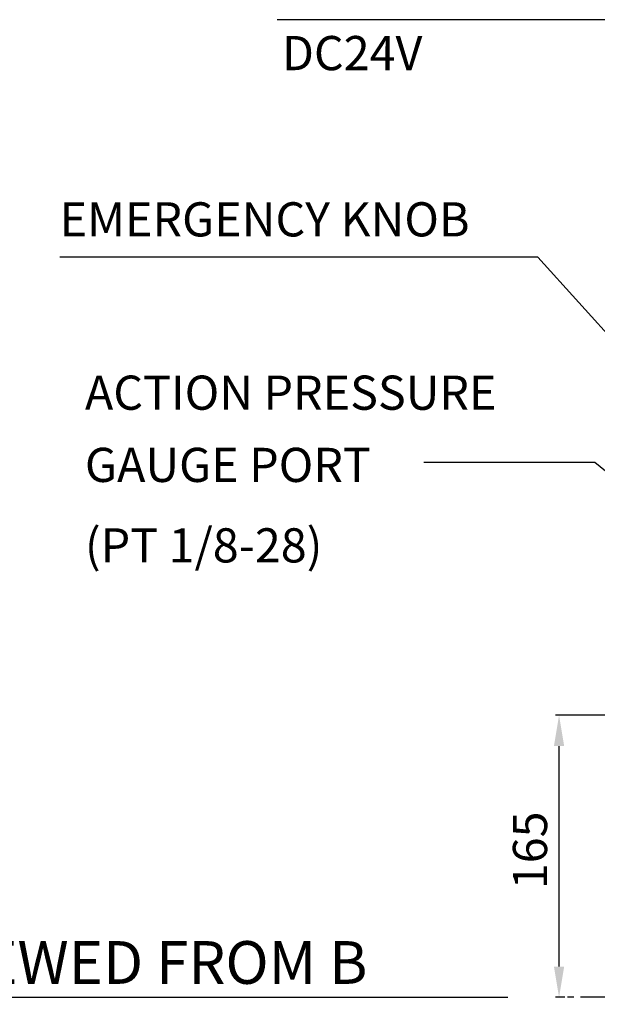
# Model space of a CAD drawing. Units: millimetres. Extents: x 0 to 3468, y -11 to 2466.
# Drawn here: x 1969 to 2307, y 938 to 1514 of the extents above; entities that cross this region are included whole.
import ezdxf

# ---------------------------------------------------------------- set-up
doc = ezdxf.new("R2010")
doc.units = ezdxf.units.MM
doc.header["$LTSCALE"] = 15
doc.linetypes.add('CENTER', pattern=[2, 1.25, -0.25, 0.25, -0.25])
doc.layers.add('1', color=1, linetype='CENTER')
doc.layers.add('DIM', color=6, linetype='Continuous')
doc.styles.add('GCHM', font='gem2', dxfattribs={"bigfont": 'gchm'})
doc.styles.add('GHS', font='romans', dxfattribs={"bigfont": 'ghs'})
doc.styles.get("Standard").update_dxf_attribs({"font": 'txt.shx', "bigfont": 'whgtxt.shx'})
doc.dimstyles.new('A0', dxfattribs={"dimtxt": 10, "dimasz": 8, "dimexe": 2, "dimexo": 0.7, "dimgap": 2, "dimtad": 1, "dimtoh": 1, "dimdec": 3, "dimdsep": 46, "dimtxsty": 'Standard', "dimcen": 0.09, "dimclrd": 2, "dimclre": 2, "dimclrt": 6, "dimadec": 0, "dimazin": 2, "dimtfac": 1, "dimtdec": 3, "dimtmove": 0, "dimatfit": 3, "dimfxl": 0, "dimtolj": 1, "dimarcsym": 0})
doc.dimstyles.new('A1', dxfattribs={"dimtxt": 5, "dimasz": 4.5, "dimexe": 2, "dimexo": 0.7, "dimgap": 2, "dimtad": 1, "dimtoh": 1, "dimdec": 3, "dimzin": 9, "dimdsep": 46, "dimtxsty": 'Standard', "dimcen": 0, "dimclrd": 2, "dimclre": 2, "dimclrt": 6, "dimadec": 0, "dimazin": 2, "dimtfac": 1, "dimtdec": 3, "dimtmove": 0, "dimatfit": 3, "dimfxl": 0, "dimtolj": 1, "dimarcsym": 0})

# ---------------------------------------------------------------- blocks, each defined once
blk = doc.blocks.new('*D12')
at = {"layer": 'DEFPOINTS', "color": 0}
for p in [(2284.31, 1106.97), (2538.6, 1106.97), (2288.41, 941.97)]:
    blk.add_point(p, dxfattribs=at)
at = {"layer": 'DIM', "color": 2, "lineweight": -2}
for p, q in [((2537.9, 1106.97), (2282.31, 1106.97)), ((2284.31, 959.97), (2284.31, 1088.97)), ((2287.71, 941.97), (2282.31, 941.97))]:
    blk.add_line(p, q, dxfattribs=at)
at = {"layer": 'DIM', "color": 2}
for points in [[(2281.31, 1088.97), (2287.31, 1088.97), (2284.31, 1106.97)], [(2281.31, 959.97), (2287.31, 959.97), (2284.31, 941.97)]]:
    blk.add_solid(points, dxfattribs=at)
at = {"layer": 'DIM', "color": 6, "insert": (2267.31, 1027.93), "char_height": 20, "attachment_point": 5, "rotation": 90}
blk.add_mtext('\\A1;165', dxfattribs=at)

msp = doc.modelspace()

# ---------------------------------------------------------------- linework, layer by layer
at = {"layer": '1'}
msp.add_line((2915.5133, 941.9714), (2288.4103, 941.9714), dxfattribs=at)

# ---------------------------------------------------------------- texts
at = {"style": 'GCHM'}
msp.add_text('VIEWED FROM B', height=25, dxfattribs=at).set_placement((1917.9021, 949.8306))
at = {"layer": 'DIM', "style": 'GHS'}
for s, p in [('DC24V', (2122.2127, 1484.3224)), ('EMERGENCY KNOB', (1992.2517, 1387.0567)), ('ACTION PRESSURE ', (2007.0408, 1285.666)), ('GAUGE PORT', (2007.0408, 1243.416)), ('(PT 1/8-28)', (2007.0408, 1196.3375))]:
    msp.add_text(s, height=20, dxfattribs=at).set_placement(p)

# ---------------------------------------------------------------- dimensions: what is measured, and where the dimension line sits
at = {"layer": 'DIM'}
dim = msp.add_linear_dim(base=(2284.3122, 1106.9714), p1=(2288.4103, 941.9714), p2=(2538.5981, 1106.9714), angle=90, dimstyle='A0', override={"dimtxt": 20, "dimasz": 18, "dimgap": 7, "dimdec": 1}, dxfattribs=at)
dim.commit()
dim.dimension.update_dxf_attribs({"geometry": '*D12', "text_midpoint": (2284.3122, 1027.9318), "dimtype": 160})

# ---------------------------------------------------------------- leaders
for points, dimstyle, override in [([(2566.054, 1197.0893), (2375.9336, 1513.8533), (2119.4363, 1513.8533)], 'A1', {"dimtxt": 5, "dimasz": 18, "dimtad": 0, "dimcen": 0, "dimadec": 4, "dimazin": 2, "dimtm": 1e-09, "dimtfac": 0.65, "dimatfit": 0}), ([(2445.4618, 1182.7214), (2271.8984, 1374.8763), (1992.3459, 1374.8763)], 'A1', {"dimtxt": 5, "dimasz": 18, "dimtad": 0, "dimcen": 0, "dimadec": 4, "dimazin": 2, "dimtm": 1e-09, "dimtfac": 0.65, "dimatfit": 0}), ([(2547.9618, 1057.9714), (2305.1899, 1254.761), (2205.2251, 1254.761)], 'A1', {"dimtxt": 5, "dimasz": 18, "dimtad": 0, "dimcen": 0, "dimadec": 4, "dimazin": 2, "dimtm": 1e-09, "dimtfac": 0.65, "dimatfit": 0}), ([(1894.1029, 941.9747), (2254.3222, 941.9747)], 'A0', {"dimasz": 25, "dimgap": 2, "dimtad": 0, "dimarcsym": 2})]:
    msp.add_leader(points, dimstyle=dimstyle, override=override, dxfattribs=at)

doc.saveas('drawing.dxf')
